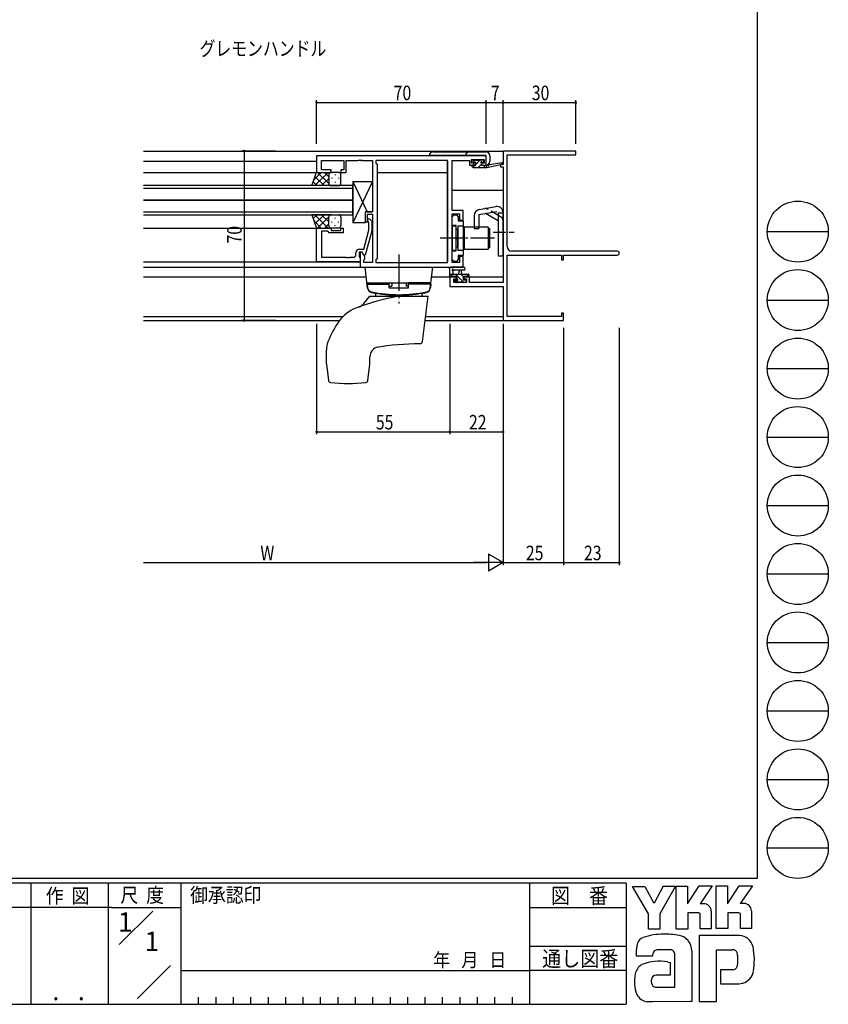
# Model space of a CAD drawing. Extents: x 0 to 1133, y 0 to 806.
# Drawn here: x 799 to 1133, y 0 to 407 of the extents above; entities that cross this region are included whole.
import ezdxf
from ezdxf.enums import TextEntityAlignment as Align

# ---------------------------------------------------------------- set-up
doc = ezdxf.new("R2010")
doc.units = 0
doc.linetypes.add('YCENTER_1', pattern=[13, 10, -1, 1, -1])
doc.linetypes.add('YHIDDEN_1', pattern=[4, 3, -1])
for name, color, linetype in [('USER1', 3, 'CONTINUOUS'), ('YKK_11', 7, 'CONTINUOUS'), ('YKK_12', 2, 'CONTINUOUS'), ('YKK_13', 4, 'CONTINUOUS'), ('YKK_D', 6, 'CONTINUOUS'), ('YKK_ZWAK', 7, 'CONTINUOUS')]:
    doc.layers.add(name, color=color, linetype=linetype)
doc.styles.get("Standard").update_dxf_attribs({"font": 'ROMANS.SHX', "bigfont": 'EXTFONT.SHX'})
doc.styles.add('YKK_OSSTYLE1', font='romans.shx', dxfattribs={"width": 0.9, "bigfont": 'EXTFONT.SHX'})

# ---------------------------------------------------------------- blocks, each defined once
blk = doc.blocks.new('A201')
at = {"layer": 'YKK_ZWAK', "color": 254, "linetype": 'Continuous'}
for p, q in [((571, 410), (571, 35)), ((571, 35), (21, 35)), ((544, 34), (21, 34)), ((437, 34), (437, 9)), ((452, 34), (452, 9)), ((524, 34), (524, 9)), ((544, 34), (544, 9)), ((548.59, 27.71), (545.31, 33.35)), ((545.31, 33.35), (547.82, 33.35)), ((547.82, 33.35), (549.62, 29.99)), ((551.6, 33.43), (549.77, 29.88)), ((554.19, 33.43), (550.95, 27.7)), ((551.6, 33.43), (554.19, 33.43)), ((554.33, 24.55), (554.33, 33.41)), ((554.33, 33.41), (556.63, 33.41)), ((556.63, 29.77), (559.04, 33.45)), ((556.63, 33.41), (556.63, 29.77)), ((559.04, 33.45), (561.77, 33.45)), ((561.77, 33.45), (559.24, 29.78)), ((562.55, 24.63), (562.55, 33.49)), ((562.55, 33.49), (564.89, 33.49)), ((564.89, 29.78), (567.34, 33.49)), ((564.89, 33.49), (564.89, 29.78)), ((567.34, 33.49), (570.04, 33.49)), ((569.77, 33.02), (567.54, 29.84)), ((570.04, 33.49), (569.77, 33.02)), ((549.62, 29.99), (549.77, 29.88)), ((559.99, 29.78), (559.24, 29.78)), ((568.29, 29.84), (567.54, 29.84)), ((548.59, 24.53), (548.59, 27.71)), ((550.95, 27.7), (550.95, 24.53)), ((558.98, 27.87), (556.7, 27.87)), ((556.7, 27.87), (556.7, 24.55)), ((559.29, 27.75), (558.98, 27.87)), ((559.29, 24.61), (559.29, 27.75)), ((561.53, 28.24), (561.53, 24.61)), ((567.26, 27.89), (564.99, 27.89)), ((564.99, 27.89), (564.99, 24.63)), ((567.57, 27.77), (567.26, 27.89)), ((567.57, 24.65), (567.57, 27.77)), ((569.83, 28.24), (569.83, 24.65)), ((550.95, 24.53), (548.59, 24.53)), ((556.7, 24.55), (554.33, 24.55)), ((561.53, 24.61), (559.29, 24.61)), ((564.99, 24.63), (562.55, 24.63)), ((567.57, 24.68), (567.61, 24.65)), ((569.83, 24.65), (567.57, 24.65)), ((559.02, 23.22), (559.02, 9.57)), ((567.3, 23.22), (559.02, 23.22)), ((524, 21), (544, 21)), ((546.08, 18.95), (546.08, 20.33)), ((549.41, 18.95), (546.08, 18.95)), ((553.25, 20.28), (550.61, 20.23)), ((554.02, 12.52), (554.02, 19.47)), ((557.51, 20.01), (557.51, 9.59)), ((562.61, 9.57), (562.61, 20.24)), ((562.61, 20.24), (565.93, 20.24)), ((566.98, 19.17), (566.99, 17.29)), ((552.55, 17.73), (553.05, 17.62)), ((553.05, 17.62), (553.05, 15.05)), ((452, 16), (524, 16)), ((553.05, 15.05), (550.2, 15.05)), ((566.01, 16.15), (563.48, 16.15)), ((563.48, 16.15), (563.48, 13.2)), ((550, 12.52), (554.02, 12.52)), ((553.71, 12.52), (553.96, 12.52)), ((554.02, 12.52), (554.02, 12.52)), ((563.48, 13.2), (567.28, 13.2)), ((567.28, 13.2), (568.06, 13.37)), ((21, 9), (544, 9)), ((549.41, 9.53), (548.34, 9.53)), ((557.28, 9.55), (549.41, 9.53)), ((557.51, 9.59), (557.28, 9.55)), ((559.02, 9.57), (562.05, 9.57)), ((562.05, 9.57), (562.61, 9.57))]:
    blk.add_line(p, q, dxfattribs=at)
at = {"layer": 'YKK_ZWAK', "color": 8, "linetype": 'Continuous'}
for p, q in [((573.13, 168.56), (585.73, 168.56)), ((573.13, 154.42), (585.73, 154.42)), ((573.13, 140.28), (585.73, 140.28)), ((573.13, 126.14), (585.73, 126.14)), ((573.13, 112), (585.73, 112)), ((573.13, 97.86), (585.73, 97.86)), ((573.13, 83.72), (585.73, 83.72)), ((573.13, 69.58), (585.73, 69.58)), ((573.13, 55.44), (585.73, 55.44)), ((573.13, 41.3), (585.73, 41.3))]:
    blk.add_line(p, q, dxfattribs=at)
at = {"layer": 'YKK_ZWAK', "color": 131, "linetype": 'Continuous'}
for p, q in [((421, 34), (421, 9)), ((437.7, 29), (389, 29)), ((437.7, 29), (452, 29)), ((524, 29), (544, 29)), ((439.26, 21.33), (446.19, 28.25)), ((443.05, 10.18), (449.85, 16.98)), ((544, 16), (524, 16)), ((455.6, 10.5), (455.6, 9)), ((459.2, 10.5), (459.2, 9)), ((462.8, 10.5), (462.8, 9)), ((466.4, 10.5), (466.4, 9)), ((470, 10.5), (470, 9)), ((473.6, 10.5), (473.6, 9)), ((477.2, 10.5), (477.2, 9)), ((480.8, 10.5), (480.8, 9)), ((484.4, 10.5), (484.4, 9)), ((488, 10.5), (488, 9)), ((491.6, 10.5), (491.6, 9)), ((495.2, 10.5), (495.2, 9)), ((498.8, 10.5), (498.8, 9)), ((502.4, 10.5), (502.4, 9)), ((506, 10.5), (506, 9)), ((509.6, 10.5), (509.6, 9)), ((513.2, 10.5), (513.2, 9)), ((516.8, 10.5), (516.8, 9)), ((520.4, 10.5), (520.4, 9))]:
    blk.add_line(p, q, dxfattribs=at)
at = {"layer": 'YKK_ZWAK', "color": 8, "linetype": 'Continuous'}
for centre in [(579.43, 168.56), (579.43, 154.42), (579.43, 140.28), (579.43, 126.14), (579.43, 112), (579.43, 97.86), (579.43, 83.72), (579.43, 69.58), (579.43, 55.44), (579.43, 41.3)]:
    blk.add_circle(centre, 6.3, dxfattribs=at)
at = {"layer": 'YKK_ZWAK', "color": 254, "linetype": 'Continuous'}
for centre, radius, start, end in [((559.99, 28.24), 1.54, 0.0017, 89.996), ((568.29, 28.29), 1.54, 0.0017, 89.996), ((548, 21.1), 1.75, 109.0213, 161.5126), ((551.66, 10.86), 12.63, 89.8916, 109.3085), ((552.03, 8.67), 14.82, 78.7801, 91.4694), ((554.38, 20.07), 3.18, 40.6642, 80.3169), ((567.19, 20.11), 3.1, 14.4457, 87.0875), ((549.69, 20.31), 3.6, 158.4108, 179.7178), ((554.22, 20.08), 3.29, 358.7806, 38.7656), ((555.55, 18.15), 14.9, 350.9903, 10.6762), ((550.91, 18.99), 1.51, 138.4638, 181.7136), ((550.51, 19.02), 1.21, 85.5055, 126.7804), ((552.9, 19.18), 1.16, 14.7552, 72.4499), ((566.05, 19.37), 0.878, 16.4312, 96.9166), ((564.38, 18.85), 2.62, 4.9342, 17.0355), ((548.59, 14.77), 2.79, 121.8271, 169.0847), ((550.8, 8.39), 9.51, 79.381, 112.0583), ((566.01, 17.08), 0.933, 269.9547, 342.9014), ((564.36, 17.54), 2.64, 343.6902, 354.7536), ((553.61, 13.72), 7.92, 168.7637, 199.8008), ((550.21, 14.01), 1.03, 90.3395, 178.0364), ((567.24, 16.32), 3.07, 285.4429, 349.9045), ((550.84, 13.77), 1.69, 171.082, 216.7192), ((550.18, 13.6), 1.09, 230.9728, 260.7549), ((548.6, 12.25), 2.73, 207.3144, 263.5946)]:
    blk.add_arc(centre, radius, start, end, dxfattribs=at)
at = {"layer": 'YKK_ZWAK', "color": 131, "linetype": 'Continuous', "style": 'YKK_OSSTYLE1', "width": 0.9}
for s, height, p in [('作  図', 3, (424.09, 29.88)), ('尺  度', 3, (439.51, 30.04)), ('御承認印', 3, (453.91, 30.05)), ('図\u3000番', 3.2, (528.43, 29.81)), ('通し図番', 3.2, (526.63, 16.8)), ('年   月   日', 2.828, (504.13, 16.74)), (' ． ．', 3.5, (424.18, 9.75))]:
    blk.add_text(s, height=height, dxfattribs=at).set_placement(p)

msp = doc.modelspace()

# ---------------------------------------------------------------- linework, layer by layer
at = {"layer": 'YKK_11', "color": 0, "linetype": 'ByBlock', "lineweight": -2, "ltscale": 0.5}
for p, q in [((922.09, 350.4), (922.09, 343.6)), ((992.09, 350.4), (922.09, 350.4)), ((992.09, 346.6), (992.09, 350.4)), ((924.02, 348.47), (933.29, 348.47)), ((924.02, 344.6), (924.02, 348.47)), ((933.29, 348.47), (933.29, 344.6)), ((934.29, 348.47), (939.13, 348.47)), ((934.29, 343.6), (934.29, 348.47)), ((939.13, 348.47), (939.32, 348.59)), ((939.32, 348.59), (939.87, 348.59)), ((939.87, 348.59), (940.05, 348.47)), ((940.05, 348.47), (940.13, 348.47)), ((940.13, 348.47), (940.32, 348.59)), ((940.32, 348.59), (940.87, 348.59)), ((940.87, 348.59), (941.05, 348.47)), ((941.05, 348.47), (945.09, 348.47)), ((945.09, 348.47), (945.09, 327.3)), ((976.16, 348.47), (946.59, 348.47)), ((946.59, 348.47), (946.59, 347.4)), ((946.59, 347.4), (947.02, 346.97)), ((947.02, 346.97), (947.02, 307.83)), ((976.16, 306.33), (976.16, 348.47)), ((976.16, 306.33), (976.16, 348.47)), ((978.09, 348.47), (985.29, 348.47)), ((978.09, 327.9), (978.09, 348.47)), ((985.29, 348.47), (985.29, 347.67)), ((985.29, 347.67), (985.29, 346.6)), ((985.29, 346.6), (987.19, 346.6)), ((986.09, 347.4), (986.09, 348.9)), ((986.09, 348.9), (991.29, 348.9)), ((987.19, 347.4), (986.09, 347.4)), ((987.19, 346.6), (987.19, 347.4)), ((990.19, 347.4), (990.19, 346.6)), ((991.29, 347.4), (990.19, 347.4)), ((990.19, 346.6), (992.09, 346.6)), ((991.29, 348.9), (991.29, 347.4)), ((922.09, 343.6), (928.09, 343.6)), ((928.09, 344.6), (924.02, 344.6)), ((928.09, 343.6), (928.09, 344.6)), ((932.09, 344.6), (932.09, 343.6)), ((933.29, 344.6), (932.09, 344.6)), ((932.09, 343.6), (934.29, 343.6)), ((942.09, 327.3), (942.09, 323.1)), ((945.09, 327.3), (942.09, 327.3)), ((943.09, 326.3), (945.09, 326.3)), ((943.09, 323.1), (943.09, 326.3)), ((945.09, 326.3), (945.09, 306.33)), ((982.59, 327.9), (978.09, 327.9)), ((978.09, 306.33), (978.09, 326.4)), ((978.09, 326.4), (981.09, 326.4)), ((978.09, 325.2), (978.89, 326)), ((978.89, 326), (979.79, 326)), ((979.79, 326), (980.59, 325.2)), ((981.09, 326.4), (981.09, 323.9)), ((982.59, 323.9), (982.59, 327.9)), ((942.09, 323.1), (943.09, 323.1)), ((943.69, 322.95), (943.27, 323.38)), ((943.69, 319.66), (943.69, 322.95)), ((944.12, 324.22), (944.89, 323.45)), ((944.89, 323.45), (944.89, 319.5)), ((978.09, 321.6), (978.09, 325.2)), ((979.69, 321.6), (978.09, 321.6)), ((979.69, 316.86), (979.69, 321.6)), ((980.59, 325.2), (980.59, 323.58)), ((980.59, 323.58), (982.59, 323.58)), ((981.09, 323.9), (982.59, 323.9)), ((982.59, 323.58), (982.59, 309.23)), ((922.09, 306.6), (922.09, 320.6)), ((922.09, 320.6), (928.09, 320.6)), ((924.02, 319.3), (924.02, 308.53)), ((926.59, 319.3), (924.02, 319.3)), ((926.79, 319.1), (926.59, 319.3)), ((927.29, 318.6), (926.79, 319.1)), ((933.09, 318.6), (927.29, 318.6)), ((928.09, 320.6), (928.09, 319.6)), ((928.09, 319.6), (932.09, 319.6)), ((932.09, 320.6), (933.09, 320.6)), ((932.09, 319.6), (932.09, 320.6)), ((933.09, 320.6), (933.09, 318.6)), ((941.61, 311.9), (943.69, 319.66)), ((944.89, 319.5), (942.19, 309.4)), ((979.81, 316.68), (979.69, 316.86)), ((979.69, 315.94), (979.81, 316.13)), ((979.69, 311.2), (979.69, 315.94)), ((979.81, 316.13), (979.81, 316.68)), ((938.29, 309.53), (938.29, 310.4)), ((939.59, 310.6), (939.59, 308.8)), ((940.89, 310.6), (939.59, 310.6)), ((939.79, 311.9), (941.61, 311.9)), ((940.09, 310.6), (940.09, 304.4)), ((940.89, 310.6), (940.09, 310.6)), ((941.59, 309.4), (940.89, 310.6)), ((942.02, 308.64), (940.89, 310.6)), ((942.19, 309.4), (941.59, 309.4)), ((978.09, 311.2), (979.69, 311.2)), ((978.09, 307.6), (978.09, 311.2)), ((980.59, 309.23), (980.59, 307.6)), ((982.59, 309.23), (980.59, 309.23)), ((940.09, 306.6), (922.09, 306.6)), ((924.02, 308.53), (934.13, 308.53)), ((934.13, 308.53), (934.32, 308.41)), ((934.32, 308.41), (934.87, 308.41)), ((934.87, 308.41), (935.05, 308.53)), ((935.05, 308.53), (935.13, 308.53)), ((935.13, 308.53), (935.32, 308.41)), ((935.32, 308.41), (935.87, 308.41)), ((935.87, 308.41), (936.05, 308.53)), ((936.05, 308.53), (937.29, 308.53)), ((939.59, 308.8), (939.79, 308.6)), ((939.79, 308.6), (940.09, 308.3)), ((940.09, 308.3), (940.09, 306.6)), ((941.59, 307.4), (942.02, 307.83)), ((941.59, 306.33), (941.59, 307.4)), ((945.09, 306.33), (941.59, 306.33)), ((942.02, 307.83), (942.02, 308.64)), ((947.02, 307.83), (946.59, 307.4)), ((946.59, 307.4), (946.59, 306.33)), ((946.59, 306.33), (976.16, 306.33)), ((978.89, 306.8), (978.09, 307.6)), ((981.09, 306.33), (978.09, 306.33)), ((979.79, 306.8), (978.89, 306.8)), ((980.59, 307.6), (979.79, 306.8)), ((981.09, 308.9), (981.09, 306.33)), ((982.59, 308.9), (981.09, 308.9)), ((982.59, 304.4), (982.59, 308.9)), ((940.09, 304.4), (982.59, 304.4))]:
    msp.add_line(p, q, dxfattribs=at)
at = {"layer": 'YKK_11', "color": 0, "linetype": 'ByBlock', "lineweight": -2}
for p, q in [((999.09, 352.4), (999.09, 346.9)), ((1029.09, 352.4), (999.09, 352.4)), ((1000.72, 313.03), (1000.72, 350.77)), ((1000.72, 350.77), (1018.13, 350.77)), ((1018.13, 350.77), (1018.32, 350.89)), ((1018.32, 350.89), (1018.87, 350.89)), ((1018.87, 350.89), (1019.05, 350.77)), ((1019.05, 350.77), (1019.13, 350.77)), ((1019.13, 350.77), (1019.32, 350.89)), ((1019.32, 350.89), (1019.87, 350.89)), ((1019.87, 350.89), (1020.05, 350.77)), ((1020.05, 350.77), (1029.09, 350.77)), ((1029.09, 350.77), (1029.09, 352.4)), ((999.09, 346.9), (998.09, 346.9)), ((998.09, 346.9), (998.09, 345.9)), ((998.09, 345.9), (999.09, 345.9)), ((999.09, 345.9), (999.09, 298.13)), ((1000.72, 284.03), (1000.72, 309.4)), ((1000.72, 309.4), (1023.19, 309.4)), ((1046.28, 311.03), (1002.72, 311.03)), ((1023.19, 309.4), (1023.19, 307.4)), ((1024.09, 309.4), (1046.28, 309.4)), ((1024.09, 307.4), (1024.09, 309.4)), ((1023.19, 307.4), (1024.09, 307.4)), ((977.09, 300.4), (977.09, 296.5)), ((979.89, 300.4), (977.09, 300.4)), ((978.72, 298.13), (978.72, 299.6)), ((978.72, 299.6), (979.89, 299.6)), ((983.99, 298.13), (978.72, 298.13)), ((979.89, 299.6), (979.89, 300.4)), ((985.19, 300.4), (982.89, 300.4)), ((982.89, 300.4), (982.89, 299.6)), ((982.89, 299.6), (983.99, 299.6)), ((983.99, 299.6), (983.99, 298.13)), ((985.19, 298.13), (985.19, 300.4)), ((999.09, 298.13), (985.19, 298.13)), ((977.09, 296.5), (999.09, 296.5)), ((999.09, 296.5), (999.09, 282.4)), ((1024.09, 285.4), (1023.19, 285.4)), ((1023.19, 285.4), (1023.19, 284.03)), ((1024.09, 282.4), (1024.09, 285.4)), ((999.09, 282.4), (1024.09, 282.4)), ((1023.19, 284.03), (1000.72, 284.03))]:
    msp.add_line(p, q, dxfattribs=at)
at = {"layer": 'YKK_11', "color": 0, "linetype": 'ByBlock', "lineweight": -2, "ltscale": 0.5}
for centre, radius, start, end in [((943.69, 323.8), 0.6, 45, 225), ((937.29, 309.53), 1, 270, 360), ((939.79, 310.4), 1.5, 90, 180)]:
    msp.add_arc(centre, radius, start, end, dxfattribs=at)
at = {"layer": 'YKK_11', "color": 0, "linetype": 'ByBlock', "lineweight": -2}
for centre, radius, start, end in [((1002.72, 313.03), 2, 180, 270), ((1046.28, 310.22), 0.815, 270, 90)]:
    msp.add_arc(centre, radius, start, end, dxfattribs=at)
at = {"layer": 'YKK_12', "ltscale": 1.5}
for p, q in [((850.59, 352.4), (999.39, 352.4)), ((850.59, 348.2), (922.09, 348.2)), ((976.16, 348.2), (976.16, 306.63)), ((850.59, 343.6), (922.47, 343.6)), ((947.02, 343.6), (976.16, 343.6)), ((937.09, 338.1), (850.59, 338.1)), ((937.09, 332.1), (937.09, 338.1)), ((850.59, 337.1), (937.09, 337.1)), ((978.09, 336.2), (999.09, 336.2)), ((850.59, 332.1), (937.09, 332.1)), ((937.09, 332.1), (850.59, 332.1)), ((937.09, 326.1), (937.09, 332.1)), ((937.09, 327.1), (850.59, 327.1)), ((850.59, 326.1), (937.09, 326.1)), ((850.59, 320.6), (922.09, 320.6)), ((850.59, 306.6), (940.09, 306.6)), ((850.59, 304.4), (940.39, 304.4)), ((850.59, 300.4), (942.58, 300.4)), ((969.6, 300.4), (980.19, 300.4)), ((982.59, 300.4), (999.09, 300.4)), ((998.59, 296.5), (998.59, 296.5)), ((850.59, 284.03), (932.82, 284.03)), ((850.59, 282.4), (931.57, 282.4)), ((966.86, 282.4), (999.39, 282.4)), ((967.06, 284.03), (999.09, 284.03))]:
    msp.add_line(p, q, dxfattribs=at)
at = {"layer": 'YKK_13', "ltscale": 1.5}
for p, q in [((992.09, 350.52), (968.59, 350.52)), ((970.09, 352.02), (992.09, 352.02)), ((992.09, 346.62), (992.09, 350.52)), ((993.59, 350.52), (993.59, 348.12)), ((986.39, 345.9), (986.39, 346.3)), ((987.55, 346.6), (986.57, 345.63)), ((987.5, 348.8), (986.69, 347.99)), ((986.69, 348), (986.69, 348.5)), ((986.69, 346.6), (987.79, 346.6)), ((986.99, 348.8), (987.49, 348.8)), ((987.79, 347.7), (986.99, 347.7)), ((987.69, 348.6), (989.69, 348.6)), ((989.55, 348.6), (987.79, 346.85)), ((987.79, 346.6), (987.79, 347.7)), ((990.19, 347), (988.79, 345.6)), ((989.89, 348.8), (990.49, 348.8)), ((990.19, 347.24), (990.19, 346.6)), ((990.19, 346.6), (992.39, 346.6)), ((990.99, 347.7), (990.66, 347.7)), ((990.71, 348.71), (991.21, 348.21)), ((991.28, 348.09), (990.89, 347.7)), ((992.04, 346.6), (991.04, 345.6)), ((992.39, 345.6), (998.66, 347.01)), ((992.39, 346.6), (992.48, 346.61)), ((992.39, 345.6), (992.39, 346.6)), ((993.51, 346.78), (998.54, 347.6)), ((920.13, 338.1), (922.09, 343.6)), ((923.99, 343.6), (921.03, 340.64)), ((926.82, 343.6), (921.32, 338.1)), ((925.14, 338.1), (921.45, 341.8)), ((922.09, 343.6), (928.09, 343.6)), ((927.09, 338.98), (922.47, 343.6)), ((927.09, 341.81), (925.3, 343.6)), ((927.09, 342.6), (927.09, 339)), ((927.09, 342.2), (927.09, 339)), ((931.09, 343.6), (928.09, 343.6)), ((929.73, 342.68), (929.73, 342.48)), ((932.09, 339.1), (932.09, 342.6)), ((986.69, 345.6), (992.39, 345.6)), ((928.31, 338.1), (920.13, 338.1)), ((922.31, 338.1), (920.7, 339.71)), ((927.09, 341.04), (924.15, 338.1)), ((928.09, 338.1), (931.09, 338.1)), ((928.31, 341.26), (928.31, 341.06)), ((929.73, 339.65), (929.73, 339.45)), ((931.14, 341.26), (931.14, 341.06)), ((937.09, 339.8), (942.98, 327.3)), ((945.09, 339.8), (937.09, 322.8)), ((989.16, 328.19), (996.16, 329.43)), ((920.13, 326.1), (922.09, 320.6)), ((928.31, 326.1), (920.13, 326.1)), ((922.31, 326.1), (920.7, 324.49)), ((926.82, 320.6), (921.32, 326.1)), ((925.14, 326.1), (921.45, 322.4)), ((927.09, 323.16), (924.15, 326.1)), ((928.09, 326.1), (931.09, 326.1)), ((987.09, 325.73), (987.09, 320.4)), ((989.09, 326.15), (996.51, 327.46)), ((989.09, 326.15), (989.09, 320.4)), ((997.09, 323.56), (991.79, 326.62)), ((997.09, 326.96), (997.09, 319.4)), ((997.09, 326.9), (999.09, 326.9)), ((999.09, 309.15), (999.09, 326.96)), ((923.99, 320.6), (921.03, 323.56)), ((927.09, 325.22), (922.47, 320.6)), ((927.09, 322.39), (925.3, 320.6)), ((927.09, 322), (927.09, 325.2)), ((927.09, 321.6), (927.09, 325.2)), ((928.31, 322.93), (928.31, 323.13)), ((929.73, 324.55), (929.73, 324.75)), ((929.73, 321.52), (929.73, 321.72)), ((931.14, 322.93), (931.14, 323.13)), ((932.09, 325.1), (932.09, 321.6)), ((978.09, 321.4), (978.09, 311.4)), ((979.59, 321.4), (978.09, 321.4)), ((979.59, 321.4), (979.59, 311.4)), ((980.39, 321.35), (980.39, 311.45)), ((982.89, 321.35), (980.39, 321.35)), ((982.89, 311.45), (982.89, 321.35)), ((922.09, 320.6), (928.09, 320.6)), ((931.09, 320.6), (928.09, 320.6)), ((980.39, 320), (980.09, 320)), ((980.39, 312.8), (980.39, 320)), ((982.89, 313.4), (982.89, 319.4)), ((982.99, 319.4), (982.89, 319.4)), ((982.99, 320.9), (982.99, 311.9)), ((992.99, 320.9), (982.99, 320.9)), ((987.09, 320.4), (989.09, 320.4)), ((992.99, 320.9), (992.99, 311.9)), ((993.09, 312.4), (993.09, 320.4)), ((993.09, 320.4), (993.59, 320.4)), ((993.59, 312.4), (993.59, 320.4)), ((997.49, 319), (997.09, 319.4)), ((997.49, 318.8), (997.09, 318.4)), ((997.09, 318.4), (997.09, 309.15)), ((997.49, 319), (997.49, 318.8)), ((982.99, 313.4), (982.89, 313.4)), ((978.09, 311.4), (979.59, 311.4)), ((980.39, 312.8), (980.09, 312.8)), ((980.39, 311.45), (982.89, 311.45)), ((982.99, 311.9), (992.99, 311.9)), ((993.59, 312.4), (993.09, 312.4)), ((997.09, 309.15), (999.09, 309.15)), ((942.09, 304.4), (970.09, 304.4)), ((943.15, 295.74), (942.09, 304.4)), ((969.03, 295.74), (970.09, 304.4)), ((977.09, 300.7), (977.09, 303.38)), ((977.09, 301.6), (984.69, 301.6)), ((978.19, 300.55), (977.14, 301.6)), ((982.82, 304.4), (977.66, 304.4)), ((978.29, 302.78), (978.29, 301.6)), ((982.82, 303.2), (978.86, 303.2)), ((982.68, 298.3), (979.38, 301.6)), ((980.79, 301.6), (980.89, 302.74)), ((982.63, 300.6), (981.63, 301.6)), ((981.99, 301.6), (981.89, 302.74)), ((984.94, 300.53), (983.87, 301.6)), ((984.99, 301.3), (984.99, 300.7)), ((942.89, 297.9), (969.29, 297.9)), ((942.99, 297.4), (952.09, 297.4)), ((942.99, 297.4), (943.11, 295.98)), ((943.49, 297.9), (952.09, 297.9)), ((943.49, 297.9), (943.49, 297.4)), ((952.09, 295.9), (952.09, 297.9)), ((953.09, 297.9), (953.09, 296.63)), ((959.09, 297.9), (959.09, 296.63)), ((968.69, 297.9), (960.09, 297.9)), ((960.09, 295.9), (960.09, 297.9)), ((969.19, 297.4), (960.09, 297.4)), ((968.69, 297.9), (968.69, 297.4)), ((969.19, 297.4), (969.07, 295.98)), ((977.99, 300.4), (977.39, 300.4)), ((980.19, 300.6), (978.19, 300.6)), ((979.68, 298.19), (979.18, 298.69)), ((979.39, 299.2), (979.73, 299.2)), ((980.6, 298.13), (979.54, 299.2)), ((980.49, 298.1), (979.89, 298.1)), ((980.19, 299.66), (980.19, 300.6)), ((982.79, 298.3), (980.69, 298.3)), ((982.59, 300.6), (982.59, 299.2)), ((983.89, 300.6), (982.59, 300.6)), ((982.59, 299.2), (983.49, 299.2)), ((983.49, 298.1), (982.99, 298.1)), ((983.79, 298.9), (983.79, 298.4)), ((984.69, 300.4), (984.09, 300.4)), ((946.56, 292.4), (946.54, 293.28)), ((952.09, 296.63), (953.09, 296.63)), ((952.09, 295.9), (960.09, 295.9)), ((960.09, 296.63), (959.09, 296.63)), ((965.63, 292.4), (965.64, 293.28)), ((941.59, 289.42), (944.09, 292.4)), ((944.09, 292.4), (968.09, 292.4)), ((965.79, 273.67), (968.09, 292.4)), ((926.09, 264.46), (926.09, 270.25)), ((926.1, 264.34), (926.92, 257.67)), ((943.26, 257.67), (944.08, 264.34)), ((944.09, 264.46), (944.09, 267.44))]:
    msp.add_line(p, q, dxfattribs=at)
at = {"layer": 'YKK_13', "linetype": 'Continuous', "lineweight": 30, "ltscale": 1.5}
for p, q in [((937.09, 339.8), (937.09, 322.8)), ((937.09, 339.8), (945.09, 339.8)), ((945.09, 339.8), (945.09, 327.3)), ((942.09, 327.3), (942.09, 322.8)), ((942.09, 327.3), (945.09, 327.3)), ((942.09, 322.8), (937.09, 322.8))]:
    msp.add_line(p, q, dxfattribs=at)
at = {"layer": 'YKK_13', "linetype": 'YHIDDEN_1', "ltscale": 1.5}
for p, q in [((998.09, 325.29), (992.79, 328.36)), ((993.09, 319.4), (992.99, 319.4)), ((993.09, 313.4), (992.99, 313.4))]:
    msp.add_line(p, q, dxfattribs=at)
at = {"layer": 'YKK_13', "linetype": 'YCENTER_1', "ltscale": 0.5}
msp.add_line((995.09, 318.9), (1003.72, 318.9), dxfattribs=at)
at = {"layer": 'YKK_13', "linetype": 'YCENTER_1'}
msp.add_line((995.59, 316.4), (973.16, 316.4), dxfattribs=at)
at = {"layer": 'YKK_13', "linetype": 'YCENTER_1', "ltscale": 1.5}
msp.add_line((956.09, 309.6), (956.09, 289.4), dxfattribs=at)
at = {"layer": 'YKK_13', "ltscale": 1.5}
for centre, radius, start, end in [((970.09, 350.52), 1.5, 90, 180), ((985.09, 350.52), 1.5, 90, 180), ((992.09, 350.52), 1.5, 0, 90), ((986.69, 346.3), 0.3, 90, 180), ((986.69, 345.9), 0.3, 180, 270), ((986.99, 348.5), 0.3, 90, 180), ((986.99, 348), 0.3, 180, 270), ((987.49, 348.6), 0.2, 0, 90), ((989.89, 348.6), 0.2, 90, 180), ((990.19, 347.7), 0.25, 33.0557, 236.9443), ((989.89, 347.24), 0.3, 0, 56.9443), ((990.66, 348), 0.3, 213.0557, 270), ((990.49, 348.5), 0.3, 45, 90), ((990.99, 348), 0.3, 270, 45), ((992.09, 348.12), 1.5, 270, 0), ((992.53, 346.32), 0.3, 39.1975, 99.1975), ((992.99, 346.7), 0.3, 219.1975, 339.1975), ((993.55, 346.48), 0.3, 99.1975, 159.1975), ((998.59, 347.3), 0.3, 282.6586, 99.1975), ((928.09, 342.6), 1, 89.9984, 179.9984), ((928.09, 342.6), 1, 89.9984, 179.9984), ((931.09, 342.6), 1, 359.9984, 89.9984), ((928.09, 339.1), 1, 179.9984, 269.9984), ((931.09, 339.1), 1, 269.9984, 359.9984), ((996.59, 326.96), 2.5, 0, 100), ((928.09, 325.1), 1, 90, 180), ((931.09, 325.1), 1, 360, 90), ((989.59, 325.73), 2.5, 100, 180), ((928.09, 321.6), 1, 180, 270), ((928.09, 321.6), 1, 180, 270), ((931.09, 321.6), 1, 270, 360), ((980.09, 320.5), 0.5, 180, 270), ((980.09, 312.3), 0.5, 90, 180), ((977.09, 303.9), 0.3, 79.4712, 240), ((976.79, 303.38), 0.3, 0, 60), ((977.2, 304.49), 0.3, 259.4712, 319.4712), ((977.66, 304.1), 0.3, 90, 139.4712), ((978.29, 303.3), 0.3, 19.1898, 240), ((977.99, 302.78), 0.3, 0, 60), ((978.86, 303.5), 0.3, 199.1898, 270.0402), ((981.39, 302.7), 0.5, 5.0921, 174.9079), ((982.82, 303.8), 0.6, 270.0402, 90.0402), ((984.69, 301.3), 0.3, 0, 90), ((977.39, 300.7), 0.3, 180, 270), ((977.99, 300.6), 0.2, 270, 0), ((979.39, 298.9), 0.3, 90, 225), ((979.89, 298.4), 0.3, 225, 270), ((979.73, 298.9), 0.3, 33.0557, 90), ((980.19, 299.2), 0.25, 213.0557, 56.9443), ((980.49, 299.66), 0.3, 180, 236.9443), ((980.49, 298.3), 0.2, 270, 0), ((982.99, 298.3), 0.2, 180, 270), ((983.49, 298.9), 0.3, 0, 90), ((983.49, 298.4), 0.3, 270, 0), ((984.09, 300.6), 0.2, 180, 270), ((984.69, 300.7), 0.3, 270, 0), ((945.11, 296.16), 2, 185, 258.6478), ((945.12, 296.16), 2, 187, 258.6583), ((945.14, 295.99), 2, 187, 258.6812), ((956.09, 350.87), 57.8, 258.6478, 281.3522), ((956.09, 350.87), 57.8, 258.6583, 281.3412), ((956.09, 350.7), 57.8, 258.6812, 281.3188), ((946.04, 293.27), 0.5, 1, 80.0733), ((966.14, 293.27), 0.5, 99.9267, 179), ((967.04, 295.99), 2, 281.3188, 353), ((967.06, 296.16), 2, 281.3417, 353), ((967.07, 296.16), 2, 281.3522, 355), ((972.79, 197.9), 96, 100.1559, 111.1005), ((937.76, 292.64), 5, 290.2925, 320), ((943.63, 273.47), 15, 111.1005, 144.3228), ((963.94, 258.89), 40, 144.3228, 158.515), ((935.09, 270.25), 9, 158.515, 180), ((965.79, 152.8), 120, 90.4704, 99.2391), ((964.8, 273.8), 1, 270.4704, 353), ((948.09, 267.44), 4, 98.7776, 180), ((927.09, 264.46), 1, 180, 187), ((943.09, 264.46), 1, 353, 0), ((927.91, 257.79), 1, 187, 263.8011), ((935.09, 323.9), 67.5, 263.8011, 276.1989), ((942.27, 257.79), 1, 276.1989, 353)]:
    msp.add_arc(centre, radius, start, end, dxfattribs=at)
at = {"layer": 'YKK_13', "linetype": 'YHIDDEN_1', "ltscale": 1.5}
for centre, start, end in [((991.79, 326.62), 60, 100), ((997.09, 323.56), 0, 60)]:
    msp.add_arc(centre, 2, start, end, dxfattribs=at)
at = {"layer": 'YKK_D'}
for p, q in [((922.09, 355.4), (922.09, 373.4)), ((922.09, 372.4), (992.09, 372.4)), ((992.09, 355.4), (992.09, 373.4)), ((992.09, 355.4), (992.09, 373.4)), ((992.09, 372.4), (999.09, 372.4)), ((999.09, 355.4), (999.09, 373.4)), ((999.09, 355.4), (999.09, 373.4)), ((999.09, 372.4), (1029.09, 372.4)), ((1029.09, 355.4), (1029.09, 373.4)), ((905.12, 352.4), (891.09, 352.4)), ((892.09, 352.4), (892.09, 282.4)), ((905.12, 282.4), (891.09, 282.4)), ((922.09, 281.03), (922.09, 235.4)), ((977.09, 281.03), (977.09, 235.4)), ((977.09, 281.03), (977.09, 235.4)), ((999.09, 281.03), (999.09, 235.4)), ((999.09, 279.4), (999.09, 181.4)), ((999.09, 279.4), (999.09, 181.4)), ((1024.09, 279.4), (1024.09, 181.4)), ((1024.09, 279.4), (1024.09, 181.4)), ((1047.09, 279.4), (1047.09, 181.4)), ((922.09, 236.4), (977.09, 236.4)), ((977.09, 236.4), (999.09, 236.4)), ((850.59, 182.4), (992.09, 182.4)), ((999.09, 182.4), (1024.09, 182.4)), ((1024.09, 182.4), (1047.09, 182.4))]:
    msp.add_line(p, q, dxfattribs=at)
at = {"layer": 'YKK_D', "lineweight": -2}
for p, q in [((999.09, 182.4), (993.03, 185.9)), ((993.03, 185.9), (993.03, 178.9)), ((999.09, 182.4), (986.97, 182.4)), ((999.09, 182.4), (993.03, 178.9))]:
    msp.add_line(p, q, dxfattribs=at)
at = {"layer": 'YKK_D', "linetype": 'ByBlock', "const_width": 0.85}
for points in [[(922.2, 372.4, 1), (921.99, 372.4, 1)], [(992.2, 372.4, 1), (991.99, 372.4, 1)], [(991.99, 372.4, 1), (992.2, 372.4, 1)], [(998.99, 372.4, 1), (999.2, 372.4, 1)], [(999.2, 372.4, 1), (998.99, 372.4, 1)], [(1028.99, 372.4, 1), (1029.2, 372.4, 1)], [(892.09, 352.29, 1), (892.09, 352.51, 1)], [(892.09, 282.51, 1), (892.09, 282.29, 1)], [(922.2, 236.4, 1), (921.99, 236.4, 1)], [(977.2, 236.4, 1), (976.99, 236.4, 1)], [(976.99, 236.4, 1), (977.2, 236.4, 1)], [(998.99, 236.4, 1), (999.2, 236.4, 1)], [(1023.99, 182.4, 1), (1024.2, 182.4, 1)], [(1024.2, 182.4, 1), (1023.99, 182.4, 1)], [(1046.99, 182.4, 1), (1047.2, 182.4, 1)]]:
    msp.add_lwpolyline(points, format="xyb", close=True, dxfattribs=at)

# ---------------------------------------------------------------- block references
at = {"layer": 'YKK_ZWAK', "xscale": 2, "yscale": 2, "zscale": 2}
msp.add_blockref('A201', (-38, -18), dxfattribs=at)

# ---------------------------------------------------------------- texts
at = {"layer": 'USER1', "width": 0.8}
msp.add_text('グレモンハンドル', height=6, dxfattribs=at).set_placement((873.71, 391.7))
at = {"layer": 'USER1', "color": 3}
msp.add_text('1', height=8, dxfattribs=at).set_placement((840, 30))
msp.add_text('1', height=8, dxfattribs=at).set_placement((854, 26), align=Align.MIDDLE_CENTER)
at = {"layer": 'YKK_D', "width": 0.8}
for s, p in [('70', (953.9, 373.4)), ('7', (994.05, 373.4)), ('30', (1010.96, 373.4)), ('55', (946.52, 237.4)), ('22', (985, 237.4)), ('W', (898.83, 183.4)), ('25', (1008.51, 183.4)), ('23', (1032.51, 183.4))]:
    msp.add_text(s, height=6, dxfattribs=at).set_placement(p)
msp.add_text('70', height=6, rotation=90, dxfattribs=at).set_placement((891.09, 314.21))

doc.saveas('drawing.dxf')
